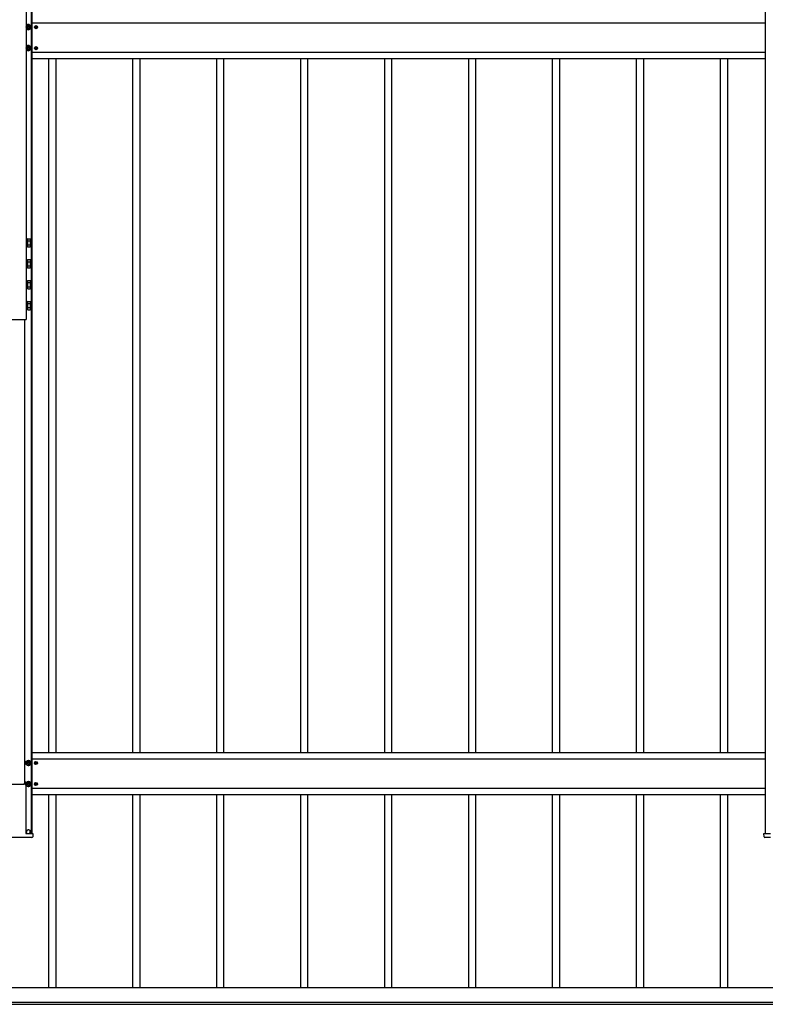
# Model space of a CAD drawing. Units: millimetres. Extents: x 0 to 33640, y 0 to 23760.
# Drawn here: x 11184 to 12961, y 9095 to 11442 of the extents above; entities that cross this region are included whole.
import ezdxf

# ---------------------------------------------------------------- set-up
doc = ezdxf.new("R2010")
doc.units = ezdxf.units.MM
doc.layers.add('YKK_13', color=4, linetype='Continuous', lineweight=30)
doc.layers.add('YKK_A1', color=4, linetype='Continuous', lineweight=30)

msp = doc.modelspace()

# ---------------------------------------------------------------- linework, layer by layer
at = {"layer": 'YKK_13'}
for p, q in [((11205.1, 11429.9), (11200.1, 11427)), ((11210.1, 11427), (11205.1, 11429.9)), ((11200.1, 11427), (11200.1, 11421.2)), ((11200.1, 11421.2), (11205.1, 11418.4)), ((11202.1, 11424.9), (11202.1, 11423.4)), ((11202.8, 11424.9), (11202.1, 11424.9)), ((11202.1, 11423.4), (11202.8, 11423.4)), ((11205.8, 11427.1), (11204.3, 11427.1)), ((11204.3, 11427.1), (11204.3, 11426.4)), ((11204.3, 11421.8), (11204.3, 11421.1)), ((11204.3, 11421.1), (11205.8, 11421.1)), ((11205.1, 11418.4), (11210.1, 11421.2)), ((11205.8, 11426.4), (11205.8, 11427.1)), ((11205.8, 11421.1), (11205.8, 11421.8)), ((11208.1, 11424.9), (11207.4, 11424.9)), ((11207.4, 11423.4), (11208.1, 11423.4)), ((11208.1, 11423.4), (11208.1, 11424.9)), ((11210.1, 11421.2), (11210.1, 11427)), ((11221.8, 11424.5), (11221, 11424.5)), ((11221, 11424.5), (11221, 11423.7)), ((11221, 11423.7), (11221.8, 11423.7)), ((11223.5, 11426.2), (11222.7, 11426.2)), ((11222.7, 11426.2), (11222.7, 11425.4)), ((11222.7, 11422.9), (11222.7, 11422.1)), ((11222.7, 11422.1), (11223.5, 11422.1)), ((11223.5, 11425.4), (11223.5, 11426.2)), ((11223.5, 11422.1), (11223.5, 11422.9)), ((11225.1, 11424.5), (11224.3, 11424.5)), ((11224.3, 11423.7), (11225.1, 11423.7)), ((11225.1, 11423.7), (11225.1, 11424.5)), ((11205.1, 11379.9), (11200.1, 11377)), ((11200.1, 11377), (11200.1, 11371.2)), ((11200.1, 11371.2), (11205.1, 11368.4)), ((11202.1, 11374.9), (11202.1, 11373.4)), ((11202.8, 11374.9), (11202.1, 11374.9)), ((11202.1, 11373.4), (11202.8, 11373.4)), ((11205.8, 11377.1), (11204.3, 11377.1)), ((11204.3, 11377.1), (11204.3, 11376.4)), ((11204.3, 11371.8), (11204.3, 11371.1)), ((11204.3, 11371.1), (11205.8, 11371.1)), ((11210.1, 11377), (11205.1, 11379.9)), ((11205.1, 11368.4), (11210.1, 11371.2)), ((11205.8, 11376.4), (11205.8, 11377.1)), ((11205.8, 11371.1), (11205.8, 11371.8)), ((11208.1, 11374.9), (11207.4, 11374.9)), ((11207.4, 11373.4), (11208.1, 11373.4)), ((11208.1, 11373.4), (11208.1, 11374.9)), ((11210.1, 11371.2), (11210.1, 11377)), ((11221.8, 11374.5), (11221, 11374.5)), ((11221, 11374.5), (11221, 11373.7)), ((11221, 11373.7), (11221.8, 11373.7)), ((11223.5, 11376.2), (11222.7, 11376.2)), ((11222.7, 11376.2), (11222.7, 11375.4)), ((11222.7, 11372.9), (11222.7, 11372.1)), ((11222.7, 11372.1), (11223.5, 11372.1)), ((11223.5, 11375.4), (11223.5, 11376.2)), ((11223.5, 11372.1), (11223.5, 11372.9)), ((11225.1, 11374.5), (11224.3, 11374.5)), ((11224.3, 11373.7), (11225.1, 11373.7)), ((11225.1, 11373.7), (11225.1, 11374.5)), ((11200.1, 10921), (11200.1, 10899)), ((11201.7, 10921), (11200.1, 10921)), ((11201.7, 10899), (11201.7, 10921)), ((11203.5, 10918.6), (11201.7, 10918.6)), ((11203.5, 10919.8), (11209.7, 10919.8)), ((11203.5, 10900.2), (11203.5, 10919.8)), ((11203.5, 10914.9), (11209.7, 10914.9)), ((11210.5, 10918.5), (11209.7, 10919.8)), ((11210.5, 10901.5), (11210.5, 10918.5)), ((11200.1, 10899), (11201.7, 10899)), ((11201.7, 10901.4), (11203.5, 10901.4)), ((11203.5, 10905.1), (11209.7, 10905.1)), ((11203.5, 10900.2), (11209.7, 10900.2)), ((11210.5, 10901.5), (11209.7, 10900.2)), ((11200.1, 10871.1), (11200.1, 10849.1)), ((11201.7, 10871.1), (11200.1, 10871.1)), ((11201.7, 10849.1), (11201.7, 10871.1)), ((11203.5, 10868.7), (11201.7, 10868.7)), ((11203.5, 10870), (11209.7, 10870)), ((11203.5, 10850.3), (11203.5, 10870)), ((11210.5, 10868.6), (11209.7, 10870)), ((11210.5, 10851.6), (11210.5, 10868.6)), ((11200.1, 10849.1), (11201.7, 10849.1)), ((11201.7, 10851.5), (11203.5, 10851.5)), ((11203.5, 10865), (11209.7, 10865)), ((11203.5, 10855.2), (11209.7, 10855.2)), ((11203.5, 10850.3), (11209.7, 10850.3)), ((11210.5, 10851.6), (11209.7, 10850.3)), ((11200.1, 10821.3), (11200.1, 10799.3)), ((11201.7, 10821.3), (11200.1, 10821.3)), ((11201.7, 10799.3), (11201.7, 10821.3)), ((11203.5, 10820.1), (11209.7, 10820.1)), ((11203.5, 10800.4), (11203.5, 10820.1)), ((11210.5, 10818.8), (11209.7, 10820.1)), ((11200.1, 10799.3), (11201.7, 10799.3)), ((11203.5, 10818.9), (11201.7, 10818.9)), ((11201.7, 10801.7), (11203.5, 10801.7)), ((11203.5, 10815.2), (11209.7, 10815.2)), ((11203.5, 10805.4), (11209.7, 10805.4)), ((11203.5, 10800.4), (11209.7, 10800.4)), ((11210.5, 10801.8), (11209.7, 10800.4)), ((11210.5, 10801.8), (11210.5, 10818.8)), ((11200.1, 10771.4), (11200.1, 10749.4)), ((11201.7, 10771.4), (11200.1, 10771.4)), ((11200.1, 10749.4), (11201.7, 10749.4)), ((11201.7, 10749.4), (11201.7, 10771.4)), ((11203.5, 10769), (11201.7, 10769)), ((11201.7, 10751.8), (11203.5, 10751.8)), ((11203.5, 10770.2), (11209.7, 10770.2)), ((11203.5, 10750.6), (11203.5, 10770.2)), ((11203.5, 10765.3), (11209.7, 10765.3)), ((11203.5, 10755.5), (11209.7, 10755.5)), ((11203.5, 10750.6), (11209.7, 10750.6)), ((11210.5, 10768.9), (11209.7, 10770.2)), ((11210.5, 10751.9), (11209.7, 10750.6)), ((11210.5, 10751.9), (11210.5, 10768.9)), ((11205.1, 9675.8), (11200.1, 9672.9)), ((11200.1, 9672.9), (11200.1, 9667.1)), ((11202.1, 9670.8), (11202.1, 9669.2)), ((11202.8, 9670.8), (11202.1, 9670.8)), ((11202.1, 9669.2), (11202.8, 9669.2)), ((11205.8, 9673), (11204.3, 9673)), ((11204.3, 9673), (11204.3, 9672.3)), ((11210.1, 9672.9), (11205.1, 9675.8)), ((11205.8, 9672.3), (11205.8, 9673)), ((11208.1, 9670.8), (11207.4, 9670.8)), ((11207.4, 9669.2), (11208.1, 9669.2)), ((11208.1, 9669.2), (11208.1, 9670.8)), ((11210.1, 9667.1), (11210.1, 9672.9)), ((11221.8, 9670.4), (11221, 9670.4)), ((11221, 9670.4), (11221, 9669.6)), ((11221, 9669.6), (11221.8, 9669.6)), ((11223.5, 9672.1), (11222.7, 9672.1)), ((11222.7, 9672.1), (11222.7, 9671.2)), ((11223.5, 9671.2), (11223.5, 9672.1)), ((11225.1, 9670.4), (11224.3, 9670.4)), ((11224.3, 9669.6), (11225.1, 9669.6)), ((11225.1, 9669.6), (11225.1, 9670.4)), ((11200.1, 9667.1), (11205.1, 9664.2)), ((11204.3, 9667.7), (11204.3, 9667)), ((11204.3, 9667), (11205.8, 9667)), ((11205.1, 9664.2), (11210.1, 9667.1)), ((11205.8, 9667), (11205.8, 9667.7)), ((11222.7, 9668.8), (11222.7, 9668)), ((11222.7, 9668), (11223.5, 9668)), ((11223.5, 9668), (11223.5, 9668.8)), ((11196.1, 9620.1), (11196.4, 9625.5)), ((11196.4, 9625.5), (11198.5, 9625.5)), ((11198.5, 9625.5), (11199, 9625.5)), ((11199, 9625.5), (11199.3, 9625.5)), ((11199.3, 9625.3), (11199.3, 9502.1)), ((11205.1, 9625.8), (11200.1, 9622.9)), ((11200.1, 9622.9), (11200.1, 9617.1)), ((11205.8, 9623), (11204.3, 9623)), ((11204.3, 9623), (11204.3, 9622.3)), ((11210.1, 9622.9), (11205.1, 9625.8)), ((11205.8, 9622.3), (11205.8, 9623)), ((11210.1, 9617.1), (11210.1, 9622.9)), ((11140, 9620.1), (11196.1, 9620.1)), ((11200.1, 9617.1), (11205.1, 9614.2)), ((11202.1, 9620.8), (11202.1, 9619.2)), ((11202.8, 9620.8), (11202.1, 9620.8)), ((11202.1, 9619.2), (11202.8, 9619.2)), ((11204.3, 9617.7), (11204.3, 9617)), ((11204.3, 9617), (11205.8, 9617)), ((11205.1, 9614.2), (11210.1, 9617.1)), ((11205.8, 9617), (11205.8, 9617.7)), ((11208.1, 9620.8), (11207.4, 9620.8)), ((11207.4, 9619.2), (11208.1, 9619.2)), ((11208.1, 9619.2), (11208.1, 9620.8)), ((11221.8, 9620.4), (11221, 9620.4)), ((11221, 9620.4), (11221, 9619.6)), ((11221, 9619.6), (11221.8, 9619.6)), ((11223.5, 9622.1), (11222.7, 9622.1)), ((11222.7, 9622.1), (11222.7, 9621.2)), ((11222.7, 9618.8), (11222.7, 9618)), ((11222.7, 9618), (11223.5, 9618)), ((11223.5, 9621.2), (11223.5, 9622.1)), ((11223.5, 9618), (11223.5, 9618.8)), ((11225.1, 9620.4), (11224.3, 9620.4)), ((11224.3, 9619.6), (11225.1, 9619.6)), ((11225.1, 9619.6), (11225.1, 9620.4)), ((11200.6, 9502), (11200.6, 9506)), ((11209.6, 9502), (11209.6, 9506)), ((11198, 9492.5), (11138.1, 9492.5)), ((11198.4, 9492.5), (11198, 9492.5)), ((11199.9, 9492.5), (11198.4, 9492.5)), ((11199.3, 9502), (11199.4, 9502)), ((11199.4, 9502), (11200.4, 9502)), ((11213.5, 9492.5), (11199.9, 9492.5)), ((11200.4, 9502), (11215.5, 9502)), ((11215.9, 9502), (11215.5, 9494.4)), ((11215.5, 9502), (11215.9, 9502)), ((12957.7, 9494.4), (12957.2, 9502)), ((12957.2, 9502), (12957.7, 9502)), ((12957.7, 9502), (12972.7, 9502)), ((12973.2, 9492.5), (12959.7, 9492.5))]:
    msp.add_line(p, q, dxfattribs=at)
for centre, radius in [((11205.1, 11424.1), 5), ((11223.1, 11424.1), 3.75), ((11205.1, 11374.1), 5), ((11223.1, 11374.1), 3.75), ((11205.1, 9670), 6.25), ((11205.1, 9670), 5), ((11223.1, 9670), 3.75), ((11205.1, 9620), 6.25), ((11205.1, 9620), 5), ((11223.1, 9620), 3.75)]:
    msp.add_circle(centre, radius, dxfattribs=at)
for centre, radius, start, end in [((11205.1, 11424.1), 6.25, 216.8699, 143.1301), ((11205.1, 11424.1), 5.58, 93.7485, 146.2515), ((11205.1, 11424.1), 5.58, 33.7485, 86.2515), ((11205.1, 11424.1), 5.58, 213.7485, 266.2515), ((11202.8, 11426.4), 1.52, 270, 0), ((11202.8, 11421.8), 1.52, 0, 90), ((11205.1, 11424.1), 5.58, 273.7485, 326.2515), ((11207.4, 11426.4), 1.52, 180, 270), ((11207.4, 11421.8), 1.52, 90, 180), ((11205.1, 11424.1), 5.58, 333.7485, 26.2515), ((11221.8, 11425.4), 0.82, 270, 0), ((11221.8, 11422.9), 0.82, 0, 90), ((11224.3, 11425.4), 0.82, 180, 270), ((11224.3, 11422.9), 0.82, 90, 180), ((11205.1, 11374.1), 6.25, 216.8699, 143.1301), ((11205.1, 11374.1), 5.58, 93.7485, 146.2515), ((11205.1, 11374.1), 5.58, 213.7485, 266.2515), ((11202.8, 11376.4), 1.52, 270, 0), ((11202.8, 11371.8), 1.52, 0, 90), ((11205.1, 11374.1), 5.58, 33.7485, 86.2515), ((11205.1, 11374.1), 5.58, 273.7485, 326.2515), ((11207.4, 11376.4), 1.52, 180, 270), ((11207.4, 11371.8), 1.52, 90, 180), ((11205.1, 11374.1), 5.58, 333.7485, 26.2515), ((11221.8, 11375.4), 0.82, 270, 0), ((11221.8, 11372.9), 0.82, 0, 90), ((11224.3, 11375.4), 0.82, 180, 270), ((11224.3, 11372.9), 0.82, 90, 180), ((11206.1, 10917.4), 4.34, 325.6158, 34.3842), ((11194.2, 10910), 16.2, 342.412, 17.588), ((11206.1, 10902.7), 4.34, 325.6158, 34.3842), ((11206.1, 10867.5), 4.34, 325.6158, 34.3842), ((11194.2, 10860.1), 16.2, 342.412, 17.588), ((11206.1, 10852.8), 4.34, 325.6158, 34.3842), ((11206.1, 10817.6), 4.34, 325.6158, 34.3842), ((11194.2, 10810.3), 16.2, 342.412, 17.588), ((11206.1, 10802.9), 4.34, 325.6158, 34.3842), ((11206.1, 10767.7), 4.34, 325.6158, 34.3842), ((11194.2, 10760.4), 16.2, 342.412, 17.588), ((11206.1, 10753), 4.34, 325.6158, 34.3842), ((11205.1, 9670), 5.58, 153.7485, 206.2515), ((11205.1, 9670), 5.58, 93.7485, 146.2515), ((11202.8, 9672.3), 1.52, 270, 0), ((11202.8, 9667.7), 1.52, 0, 90), ((11205.1, 9670), 5.58, 33.7485, 86.2515), ((11207.4, 9672.3), 1.52, 180, 270), ((11207.4, 9667.7), 1.52, 90, 180), ((11205.1, 9670), 5.58, 333.7485, 26.2515), ((11221.8, 9671.2), 0.82, 270, 0), ((11221.8, 9668.8), 0.82, 0, 90), ((11224.3, 9671.2), 0.82, 180, 270), ((11224.3, 9668.8), 0.82, 90, 180), ((11205.1, 9670), 5.58, 213.7485, 266.2515), ((11205.1, 9670), 5.58, 273.7485, 326.2515), ((11205.1, 9620), 5.58, 153.7485, 206.2515), ((11205.1, 9620), 5.58, 93.7485, 146.2515), ((11202.8, 9622.3), 1.52, 270, 0), ((11205.1, 9620), 5.58, 33.7485, 86.2515), ((11207.4, 9622.3), 1.52, 180, 270), ((11205.1, 9620), 5.58, 333.7485, 26.2515), ((11205.1, 9620), 5.58, 213.7485, 266.2515), ((11202.8, 9617.7), 1.52, 0, 90), ((11205.1, 9620), 5.58, 273.7485, 326.2515), ((11207.4, 9617.7), 1.52, 90, 180), ((11221.8, 9621.2), 0.82, 270, 0), ((11221.8, 9618.8), 0.82, 0, 90), ((11224.3, 9621.2), 0.82, 180, 270), ((11224.3, 9618.8), 0.82, 90, 180), ((11205.1, 9506), 4.5, 90, 180), ((11205.1, 9506), 4.5, 0, 90), ((11213.5, 9494.5), 2, 270, 356.5), ((12959.7, 9494.5), 2, 183.5, 270)]:
    msp.add_arc(centre, radius, start, end, dxfattribs=at)
for centre, start_param, end_param in [((11199.3, 9625), 2.360022, 3.14542), ((11199.4, 9502.5), 5.501614, 6.287012)]:
    msp.add_ellipse(centre, major_axis=(-0.031, -0.5), ratio=0.061627, start_param=start_param, end_param=end_param, dxfattribs=at)
at = {"layer": 'YKK_A1'}
for p, q in [((11200.1, 13692), (11200.1, 10727.1)), ((11211.9, 13692), (11211.9, 9502)), ((11213.1, 13692), (11213.1, 9502)), ((12960.1, 13692), (12960.1, 9502)), ((11213.1, 11434.1), (12960.1, 11434.1)), ((11213.1, 11364.1), (12960.1, 11364.1)), ((11213.1, 11349.1), (12960.1, 11349.1)), ((11254.1, 9695), (11254.1, 11349.1)), ((11271.1, 9695), (11271.1, 11349.1)), ((11454.1, 9695), (11454.1, 11349.1)), ((11471.1, 9695), (11471.1, 11349.1)), ((11654.1, 9695), (11654.1, 11349.1)), ((11671.1, 9695), (11671.1, 11349.1)), ((11854.1, 9695), (11854.1, 11349.1)), ((11871.1, 9695), (11871.1, 11349.1)), ((12054.1, 9695), (12054.1, 11349.1)), ((12071.1, 9695), (12071.1, 11349.1)), ((12254.1, 9695), (12254.1, 11349.1)), ((12271.1, 9695), (12271.1, 11349.1)), ((12454.1, 9695), (12454.1, 11349.1)), ((12471.1, 9695), (12471.1, 11349.1)), ((12654.1, 9695), (12654.1, 11349.1)), ((12671.1, 9695), (12671.1, 11349.1)), ((12854.1, 9695), (12854.1, 11349.1)), ((12871.1, 9695), (12871.1, 11349.1)), ((11136.1, 10727.1), (11200.1, 10727.1)), ((11195.6, 10727.1), (11195.6, 9620.1)), ((11213.1, 9695), (12960.1, 9695)), ((11213.1, 9680), (12960.1, 9680)), ((11213.1, 9610), (12960.1, 9610)), ((11213.1, 9595), (12960.1, 9595)), ((11254.1, 9135), (11254.1, 9595)), ((11271.1, 9135), (11271.1, 9595)), ((11454.1, 9135), (11454.1, 9595)), ((11471.1, 9135), (11471.1, 9595)), ((11654.1, 9135), (11654.1, 9595)), ((11671.1, 9135), (11671.1, 9595)), ((11854.1, 9135), (11854.1, 9595)), ((11871.1, 9135), (11871.1, 9595)), ((12054.1, 9135), (12054.1, 9595)), ((12071.1, 9135), (12071.1, 9595)), ((12254.1, 9135), (12254.1, 9595)), ((12271.1, 9135), (12271.1, 9595)), ((12454.1, 9135), (12454.1, 9595)), ((12471.1, 9135), (12471.1, 9595)), ((12654.1, 9135), (12654.1, 9595)), ((12671.1, 9135), (12671.1, 9595)), ((12854.1, 9135), (12854.1, 9595)), ((12871.1, 9135), (12871.1, 9595)), ((8493.1, 9135), (13843.1, 9135)), ((8474.1, 9100), (13866.6, 9100)), ((8474.1, 9095), (13866.6, 9095))]:
    msp.add_line(p, q, dxfattribs=at)
msp.add_circle((11205.1, 9506.5), 5, dxfattribs=at)

doc.saveas('drawing.dxf')
